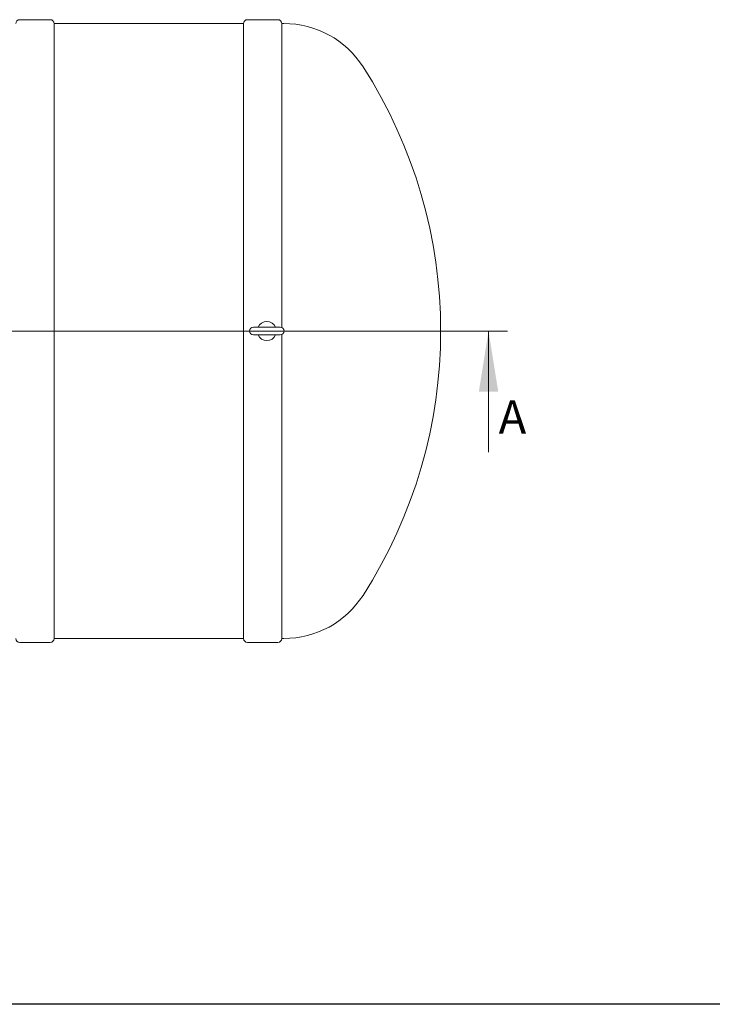
# Model space of a CAD drawing. Units: millimetres. Extents: x 8 to 411, y 5 to 290.
# Drawn here: x 121 to 193, y 5 to 108 of the extents above; entities that cross this region are included whole.
import ezdxf

# ---------------------------------------------------------------- set-up
doc = ezdxf.new("R2010")
doc.units = ezdxf.units.MM
doc.linetypes.add('CENTERX2', pattern=[20.32, 12.7, -2.54, 2.54, -2.54])
doc.styles.add('SLDTEXTSTYLE0', font='TXT', dxfattribs={"width": 0.605})

msp = doc.modelspace()

# ---------------------------------------------------------------- linework, layer by layer
at = {"color": 7, "linetype": 'Continuous', "lineweight": 15}
for p, q in [((123.933133, 108.466643), (120.733133, 108.466643)), ((147.773133, 108.466643), (144.573133, 108.466643)), ((144.173133, 108.066643), (124.333133, 108.066643)), ((124.333133, 43.666643), (124.333133, 108.066643)), ((144.173133, 108.066643), (144.173133, 43.666643)), ((148.402787, 108.066643), (148.173133, 108.066643)), ((148.173133, 76.230948), (148.173133, 108.066643)), ((148.00796, 76.266643), (145.20796, 76.266643)), ((145.20796, 75.466643), (148.00796, 75.466643)), ((148.173133, 43.666643), (148.173133, 75.502339)), ((124.333133, 43.666643), (144.173133, 43.666643)), ((148.173133, 43.666643), (148.402787, 43.666643)), ((120.733133, 43.266643), (123.933133, 43.266643)), ((144.573133, 43.266643), (147.773133, 43.266643))]:
    msp.add_line(p, q, dxfattribs=at)
at = {"color": 7, "linetype": 'Continuous', "lineweight": 0}
for p, q in [((171.822149, 75.866643), (23.926734, 75.866643)), ((169.822149, 63.166643), (169.822149, 75.866643))]:
    msp.add_line(p, q, dxfattribs=at)
at = {"color": 7, "linetype": 'CENTERX2', "lineweight": 0, "ltscale": 2}
msp.add_line((166.80796, 75.866643), (30.40796, 75.866643), dxfattribs=at)
at = {"color": 7, "linetype": 'Continuous', "lineweight": 30}
msp.add_line((411.130078, 5.363467), (7.59968, 5.363467), dxfattribs=at)
at = {"color": 7, "linetype": 'Continuous', "lineweight": 15}
for centre, radius, start, end in [((120.733133, 108.066643), 0.4, 90, 180), ((123.933133, 108.066643), 0.4, 0, 90), ((144.573133, 108.066643), 0.4, 90, 180), ((147.773133, 108.066643), 0.4, 0, 90), ((148.402787, 98.226643), 9.84, 32.72578377, 90), ((113.60796, 75.866643), 51.2, 327.27421623, 32.72578377), ((146.60796, 75.866643), 1, 23.57817848, 156.42182152), ((145.20796, 75.866643), 0.4, 90, 270), ((146.60796, 75.866643), 1, 203.57817848, 336.42182152), ((148.00796, 75.866643), 0.4, 270, 90), ((148.402787, 53.506643), 9.84, 270, 327.27421623), ((120.733133, 43.666643), 0.4, 180, 270), ((123.933133, 43.666643), 0.4, 270, 0), ((144.573133, 43.666643), 0.4, 180, 270), ((147.773133, 43.666643), 0.4, 270, 0)]:
    msp.add_arc(centre, radius, start, end, dxfattribs=at)
at = {"color": 7, "linetype": 'Continuous', "lineweight": 0}
msp.add_solid([(169.822149, 75.866643), (168.806149, 69.516643), (170.838149, 69.516643)], dxfattribs=at)

# ---------------------------------------------------------------- texts
at = {"color": 7, "linetype": 'Continuous', "insert": (170.873941, 68.608492), "char_height": 3.5, "attachment_point": 1, "style": 'SLDTEXTSTYLE0'}
msp.add_mtext('A', dxfattribs=at)

doc.saveas('drawing.dxf')
